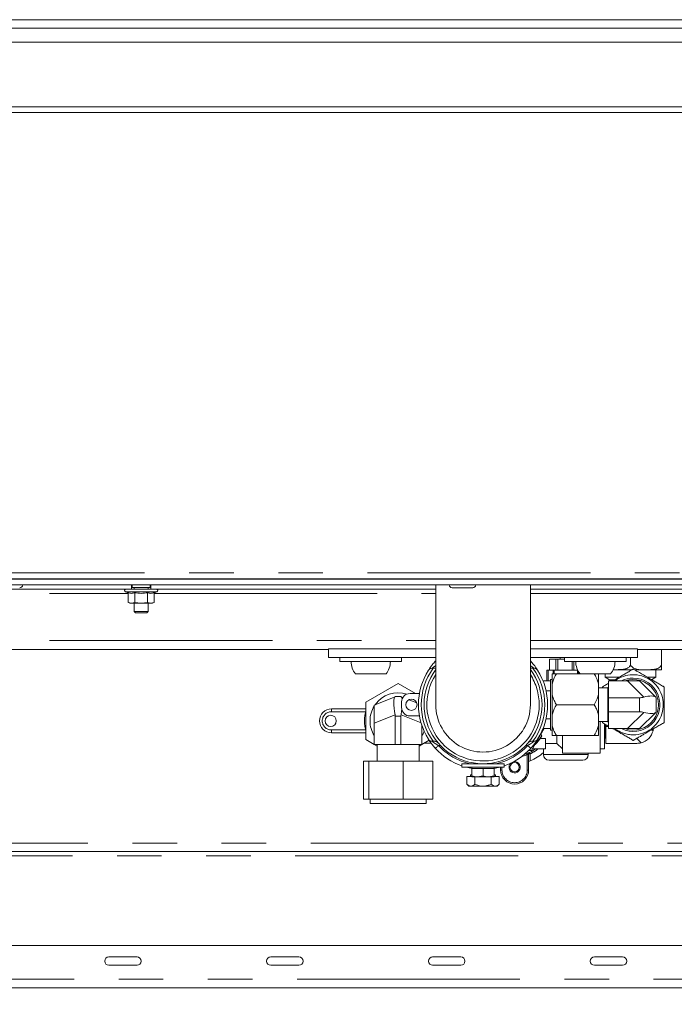
# Paper-space layout 'GMFC Blatt2' of a CAD drawing. Units: millimetres. Extents: x 5 to 415, y 5 to 292.
# Drawn here: x 337 to 356, y 224 to 252 of the extents above; entities that cross this region are included whole.
import ezdxf

# ---------------------------------------------------------------- set-up
doc = ezdxf.new("R2010")
doc.units = ezdxf.units.MM
doc.linetypes.add('PHANTOM', pattern=[12.7, 6.35, -1.27, 1.27, -1.27, 1.27, -1.27])
doc.layers.add('BEMAßUNG', color=96, linetype='Continuous')
doc.dimstyles.new('SLDDIMSTYLE1', dxfattribs={"dimtxt": 0.18, "dimasz": 1.016, "dimexe": 0, "dimexo": 0.0625, "dimgap": 0, "dimtad": 0, "dimtih": 1, "dimtoh": 1, "dimdec": 0, "dimrnd": 1e-09, "dimzin": 0, "dimdsep": 46, "dimtxsty": 'Standard', "dimblk1": 'DOT', "dimblk2": 'DOT', "dimsah": 1, "dimcen": 0.09, "dimadec": 0, "dimazin": 0, "dimtfac": 1.016, "dimtdec": 0, "dimtofl": 0, "dimtmove": 0, "dimatfit": 3, "dimldrblk": 'DOT', "dimfxl": 0, "dimfrac": 2, "dimtolj": 1, "dimtzin": 0, "dimarcsym": 0})

# ---------------------------------------------------------------- blocks, each defined once
blk = doc.blocks.new('_DOT')
at = {"color": 0, "linetype": 'ByBlock', "lineweight": -2}
blk.add_line((-0.5, 0), (-1, 0), dxfattribs=at)
at = {"color": 0, "linetype": 'ByBlock', "const_width": 0.5}
blk.add_lwpolyline([(-0.25, 0, 1), (0.25, 0, 1)], format="xyb", close=True, dxfattribs=at)

psp = doc.layouts.new('GMFC Blatt2')

# ---------------------------------------------------------------- linework, layer by layer
at = {"color": 7, "linetype": 'Continuous', "lineweight": 15}
for p, q in [((273.6716, 251.7946), (374.8716, 251.7946)), ((281.3916, 252.0346), (367.1516, 252.0346)), ((374.8716, 251.3946), (273.6716, 251.3946)), ((273.6716, 249.5546), (374.8716, 249.5546)), ((374.8716, 249.3946), (273.6716, 249.3946)), ((283.7196, 236.1026), (364.8236, 236.1026)), ((283.7973, 236.1146), (364.746, 236.1146)), ((349.8849, 236.1146), (349.8849, 236.1026)), ((350.2849, 236.1026), (350.2849, 236.1146)), ((283.7196, 235.9426), (364.8236, 235.9426)), ((325.6196, 235.8226), (340.6516, 235.8226)), ((340.6516, 235.8226), (340.6516, 235.9426)), ((340.6716, 235.9426), (340.6716, 235.8626)), ((340.7894, 235.8626), (340.6716, 235.8626)), ((340.7316, 235.8626), (340.7316, 235.8226)), ((341.1916, 235.8626), (340.7894, 235.8626)), ((341.1316, 235.8226), (341.1316, 235.8626)), ((341.1916, 235.8626), (341.1916, 235.9426)), ((341.2116, 235.9426), (341.2116, 235.8226)), ((341.2116, 235.8226), (349.3236, 235.8226)), ((349.3236, 235.9426), (349.3236, 232.5272)), ((349.7929, 235.8546), (350.3769, 235.8546)), ((352.0196, 232.5272), (352.0196, 235.9426)), ((352.0196, 235.8226), (357.3116, 235.8226)), ((340.4859, 235.745), (340.5621, 235.7173)), ((340.5621, 235.7173), (340.5621, 235.4359)), ((340.7469, 235.7173), (340.7469, 235.4359)), ((341.1164, 235.7173), (341.1164, 235.4359)), ((341.3011, 235.7173), (341.3773, 235.745)), ((341.3011, 235.7173), (341.3011, 235.4359)), ((340.5621, 235.4359), (340.6116, 235.4226)), ((340.5621, 235.4359), (340.6545, 235.4226)), ((340.6545, 235.4226), (340.6116, 235.4226)), ((340.6545, 235.4226), (340.7469, 235.4359)), ((340.9316, 235.4226), (340.6545, 235.4226)), ((340.7316, 235.4226), (340.7316, 235.1826)), ((340.7469, 235.4359), (340.9316, 235.4226)), ((340.9316, 235.4226), (341.1164, 235.4359)), ((341.2087, 235.4226), (340.9316, 235.4226)), ((341.1164, 235.4359), (341.2087, 235.4226)), ((341.1316, 235.1826), (341.1316, 235.4226)), ((341.2087, 235.4226), (341.3011, 235.4359)), ((341.2516, 235.4226), (341.2087, 235.4226)), ((341.2516, 235.4226), (341.3011, 235.4359)), ((340.7316, 235.1826), (340.7716, 235.1426)), ((340.7316, 235.1826), (340.8222, 235.1826)), ((340.8441, 235.1426), (340.7716, 235.1426)), ((340.8222, 235.1826), (341.1316, 235.1826)), ((341.0916, 235.1426), (340.8441, 235.1426)), ((341.0916, 235.1426), (341.1316, 235.1826)), ((346.2716, 234.1026), (328.6716, 234.1026)), ((346.2716, 233.8746), (346.2716, 234.1146)), ((349.3236, 234.1146), (346.2716, 234.1146)), ((349.3236, 233.8746), (346.2716, 233.8746)), ((346.5916, 233.8746), (346.5916, 233.7546)), ((348.3516, 233.7546), (348.3516, 233.8746)), ((355.0716, 234.1146), (352.0196, 234.1146)), ((355.0716, 233.8746), (352.0196, 233.8746)), ((352.8716, 233.8746), (352.8716, 233.8281)), ((352.9916, 233.8746), (352.9916, 233.7546)), ((354.7516, 233.7546), (354.7516, 233.8746)), ((354.8756, 233.6839), (354.8756, 233.8746)), ((355.0716, 233.8746), (355.0716, 234.1146)), ((366.3916, 234.1026), (355.0716, 234.1026)), ((355.7556, 233.6839), (355.7556, 234.1026)), ((346.8032, 233.7546), (346.5916, 233.7546)), ((348.3516, 233.7546), (346.8032, 233.7546)), ((349.2183, 233.5666), (349.2518, 233.5666)), ((349.2952, 233.5666), (349.3236, 233.5719)), ((349.313, 233.7675), (349.3236, 233.779)), ((352.0196, 233.779), (352.0302, 233.7675)), ((352.0196, 233.5719), (352.048, 233.5666)), ((352.048, 233.5666), (352.0915, 233.5666)), ((352.0915, 233.5666), (352.1249, 233.5666)), ((352.5697, 233.5081), (352.5697, 233.8281)), ((352.672, 233.8281), (352.5697, 233.8281)), ((352.7501, 233.8281), (352.672, 233.8281)), ((352.7501, 233.5081), (352.7501, 233.8281)), ((352.7837, 233.8281), (352.7501, 233.8281)), ((352.8007, 233.8281), (352.7837, 233.8281)), ((352.8007, 233.5081), (352.8007, 233.8281)), ((352.9916, 233.8281), (352.8007, 233.8281)), ((353.2032, 233.7546), (352.9916, 233.7546)), ((354.7516, 233.7546), (353.2032, 233.7546)), ((353.2079, 233.5081), (353.2079, 233.7546)), ((353.2626, 233.5081), (353.2626, 233.7546)), ((347.4716, 233.4026), (347.0361, 233.4026)), ((347.9072, 233.4026), (347.4716, 233.4026)), ((352.4916, 233.2066), (352.4916, 233.5081)), ((352.4916, 233.5081), (352.5316, 233.5081)), ((352.5316, 233.5081), (352.6724, 233.5081)), ((352.6404, 233.1132), (352.6404, 233.4066)), ((352.6724, 233.5081), (352.6977, 233.5081)), ((352.6977, 233.5081), (353.3655, 233.5081)), ((353.4329, 233.4066), (352.7604, 233.4066)), ((353.3655, 233.5081), (353.3688, 233.5081)), ((353.8716, 233.4026), (353.4361, 233.4026)), ((354.3072, 233.4026), (353.8716, 233.4026)), ((353.9604, 233.1132), (353.9604, 233.4026)), ((354.1556, 233.4026), (354.1556, 233.3081)), ((354.1556, 233.3081), (354.2756, 233.2388)), ((354.1556, 233.3081), (354.5397, 233.3081)), ((354.4242, 233.5239), (354.9188, 233.5239)), ((354.9846, 233.5239), (355.2086, 233.5239)), ((355.3113, 233.5239), (355.7317, 233.5239)), ((355.3622, 233.3081), (355.5956, 233.3081)), ((355.4756, 233.2388), (355.5956, 233.3081)), ((355.5956, 233.3081), (355.5956, 233.5239)), ((348.2516, 233.1304), (347.3316, 232.5993)), ((348.7432, 232.8466), (348.2516, 233.1304)), ((352.3813, 233.2066), (352.5916, 233.2066)), ((352.6404, 233.2466), (352.5916, 233.2466)), ((352.5916, 233.2066), (352.5916, 233.2466)), ((352.5916, 233.2066), (352.5916, 232.9266)), ((352.6404, 233.1132), (352.6404, 232.82)), ((353.9604, 233.1132), (353.9604, 232.82)), ((354.2236, 233.0066), (353.9604, 233.0066)), ((354.2476, 233.0306), (354.2236, 233.0066)), ((354.2236, 232.0466), (354.2236, 233.0066)), ((354.2476, 232.7266), (354.2476, 233.2066)), ((354.2476, 233.2066), (354.7882, 233.2066)), ((354.2756, 233.2388), (354.2756, 233.2066)), ((354.4222, 233.2388), (354.2756, 233.2388)), ((354.7882, 233.2066), (355.1276, 233.2066)), ((355.1276, 233.2066), (355.5913, 232.7429)), ((347.5716, 232.5177), (348.1683, 232.7564)), ((348.1716, 232.7577), (348.3316, 232.7577)), ((348.335, 232.7564), (348.3888, 232.7349)), ((348.5916, 232.8466), (348.8597, 232.8466)), ((352.5916, 232.9266), (352.4676, 232.9266)), ((352.5916, 232.7632), (352.5916, 232.9266)), ((352.5916, 232.29), (352.5916, 232.7632)), ((352.6404, 232.2332), (352.6404, 232.82)), ((353.9604, 232.2332), (353.9604, 232.82)), ((355.1276, 232.7266), (354.2476, 232.7266)), ((354.2476, 232.7266), (354.2476, 232.3266)), ((355.5913, 232.7429), (355.6076, 232.7266)), ((355.6076, 232.7266), (355.6076, 232.3266)), ((347.3316, 232.5993), (347.3316, 231.5369)), ((347.5716, 231.9978), (347.5716, 232.5177)), ((348.3516, 232.4466), (348.3516, 232.6066)), ((348.5564, 232.6678), (348.7835, 232.577)), ((353.8404, 232.5266), (352.7604, 232.5266)), ((346.3516, 232.4081), (347.3316, 232.4081)), ((348.1716, 232.1977), (348.1716, 231.3977)), ((348.3316, 231.3977), (348.3316, 232.1977)), ((348.8597, 232.2066), (348.5916, 232.2066)), ((352.5916, 232.1266), (352.5916, 232.29)), ((352.6404, 232.2332), (352.6404, 231.94)), ((353.9604, 232.2332), (353.9604, 231.94)), ((354.2476, 231.8466), (354.2476, 232.3266)), ((354.2476, 232.3266), (355.1276, 232.3266)), ((355.5913, 232.3102), (355.1276, 231.8466)), ((355.6076, 232.3266), (355.5913, 232.3102)), ((347.5716, 231.3977), (347.5716, 231.9978)), ((348.9316, 231.9283), (348.9316, 231.3977)), ((352.4676, 232.1266), (352.5916, 232.1266)), ((352.5916, 232.1266), (352.5916, 231.8466)), ((352.6404, 231.6466), (352.6404, 231.94)), ((353.9604, 232.0466), (354.2236, 232.0466)), ((353.9604, 231.6466), (353.9604, 231.94)), ((354.0116, 232.0466), (354.0116, 231.1481)), ((354.1316, 231.9823), (354.1316, 231.2681)), ((354.1476, 231.5881), (354.1476, 231.9736)), ((354.1716, 231.9081), (354.1716, 231.9608)), ((354.1716, 231.9081), (354.2476, 231.9081)), ((354.1716, 231.4281), (354.1716, 231.9081)), ((354.2236, 232.0466), (354.2476, 232.0226)), ((347.3316, 231.7281), (346.3516, 231.7281)), ((352.0566, 231.2281), (352.4137, 231.8466)), ((352.3461, 231.6383), (352.3201, 231.5913)), ((352.5916, 231.8466), (352.3813, 231.8466)), ((352.5916, 231.8066), (352.5916, 231.8466)), ((352.5916, 231.8066), (352.6404, 231.8066)), ((353.8404, 231.6466), (352.7604, 231.6466)), ((352.7716, 231.6394), (352.7716, 231.4281)), ((352.9316, 231.6466), (352.9316, 231.1481)), ((354.7882, 231.8466), (354.2476, 231.8466)), ((355.1276, 231.8466), (354.7882, 231.8466)), ((347.3316, 231.5369), (347.5716, 231.3984)), ((348.1716, 231.3977), (347.5716, 231.3977)), ((347.5727, 231.3977), (347.6516, 231.3522)), ((347.6516, 231.3977), (347.6516, 230.9177)), ((348.1716, 231.3977), (348.3316, 231.3977)), ((348.9316, 231.3977), (348.3316, 231.3977)), ((348.8516, 230.9177), (348.8516, 231.3977)), ((348.8516, 231.3522), (348.9305, 231.3977)), ((348.9316, 231.3984), (349.1344, 231.5154)), ((348.9848, 231.4291), (349.1955, 231.4291)), ((349.2518, 231.4866), (349.2183, 231.4866)), ((349.2952, 231.4866), (349.2518, 231.4866)), ((352.1249, 231.4866), (352.0915, 231.4866)), ((352.3201, 231.5913), (352.3201, 231.5685)), ((352.4516, 231.5685), (352.3201, 231.5685)), ((352.4516, 231.5685), (352.4516, 231.2681)), ((352.4516, 231.4281), (352.7716, 231.4281)), ((352.7716, 231.4281), (352.9316, 231.2681)), ((354.1316, 231.5881), (354.1476, 231.5881)), ((354.1476, 231.5881), (354.1716, 231.5641)), ((355.0516, 231.4281), (354.1716, 231.4281)), ((351.8499, 231.1134), (351.9177, 231.1358)), ((351.9716, 231.1288), (351.9716, 230.6681)), ((351.9753, 231.2281), (352.0566, 231.2281)), ((352.4516, 231.2681), (352.0797, 231.2681)), ((352.3916, 231.2681), (352.3916, 231.1081)), ((354.0116, 231.1481), (352.9316, 231.1481)), ((353.6716, 231.1081), (353.6716, 231.1481)), ((354.0116, 231.2681), (354.1316, 231.2681)), ((347.2666, 229.8377), (347.2666, 230.9177)), ((347.4145, 230.9177), (347.2666, 230.9177)), ((347.4145, 229.8377), (347.4145, 230.9177)), ((348.3995, 230.9177), (347.4145, 230.9177)), ((348.3995, 229.8377), (348.3995, 230.9177)), ((349.2366, 230.9177), (348.3995, 230.9177)), ((349.2366, 229.8377), (349.2366, 230.9177)), ((350.0716, 230.8466), (350.0716, 230.7506)), ((351.2716, 230.8466), (350.0716, 230.8466)), ((350.4716, 230.8585), (350.4716, 230.8466)), ((350.8716, 230.8466), (350.8716, 230.8585)), ((351.2716, 230.7506), (351.2716, 230.8466)), ((352.0116, 230.9302), (351.9976, 230.9249)), ((353.5116, 230.9481), (352.5516, 230.9481)), ((351.2716, 230.7506), (350.0716, 230.7506)), ((350.2097, 230.4866), (350.2097, 230.2685)), ((350.2097, 230.4866), (350.3516, 230.4866)), ((350.3164, 230.5266), (350.3164, 230.4866)), ((350.3164, 230.5266), (350.3516, 230.5266)), ((350.3516, 230.7506), (350.3516, 230.7106)), ((350.3516, 230.7106), (350.3516, 230.4992)), ((350.3516, 230.7106), (350.5116, 230.7106)), ((350.5116, 230.7106), (350.6716, 230.7106)), ((350.6716, 230.4992), (350.5116, 230.4706)), ((350.6716, 230.7106), (350.6716, 230.4992)), ((350.6716, 230.7106), (350.8316, 230.7106)), ((350.8316, 230.7106), (350.9916, 230.7106)), ((350.9916, 230.4992), (350.8316, 230.4706)), ((350.9916, 230.7106), (350.9916, 230.7506)), ((350.9916, 230.7106), (350.9916, 230.4992)), ((350.9916, 230.5266), (351.0268, 230.5266)), ((350.9916, 230.4866), (351.1335, 230.4866)), ((351.0268, 230.4866), (351.0268, 230.5266)), ((351.1335, 230.4866), (351.1335, 230.2685)), ((351.1716, 230.6681), (351.1716, 230.7506)), ((350.2097, 230.2685), (350.2716, 230.2066)), ((350.2716, 230.2066), (350.3252, 230.2066)), ((350.3252, 230.2066), (350.6716, 230.2066)), ((350.3516, 230.4706), (350.5116, 230.4706)), ((350.4407, 230.4706), (350.4407, 230.2685)), ((350.5116, 230.4706), (350.8316, 230.4706)), ((351.018, 230.2066), (350.6716, 230.2066)), ((350.9916, 230.4706), (350.8316, 230.4706)), ((350.9026, 230.4706), (350.9026, 230.2685)), ((351.018, 230.2066), (351.0716, 230.2066)), ((351.0716, 230.2066), (351.1335, 230.2685)), ((347.4145, 229.8377), (347.2666, 229.8377)), ((348.3995, 229.8377), (347.4145, 229.8377)), ((347.4516, 229.8377), (347.4516, 229.7177)), ((347.4594, 229.7177), (347.4516, 229.7177)), ((349.0516, 229.7177), (347.4594, 229.7177)), ((349.2366, 229.8377), (348.3995, 229.8377)), ((349.0516, 229.7177), (349.0516, 229.8377)), ((359.5941, 228.3481), (294.6945, 228.3481)), ((281.8716, 225.6681), (366.6716, 225.6681)), ((340.8128, 225.3481), (340.0128, 225.3481)), ((345.4246, 225.3481), (344.6246, 225.3481)), ((350.0363, 225.3481), (349.2363, 225.3481)), ((354.6481, 225.3481), (353.8481, 225.3481)), ((340.0128, 225.1081), (340.8128, 225.1081)), ((344.6246, 225.1081), (345.4246, 225.1081)), ((349.2363, 225.1081), (350.0363, 225.1081)), ((353.8481, 225.1081), (354.6481, 225.1081)), ((366.6716, 224.4681), (281.8716, 224.4681))]:
    psp.add_line(p, q, dxfattribs=at)
at = {"color": 8, "linetype": 'PHANTOM', "lineweight": 0}
for p, q in [((283.8796, 236.2826), (364.6636, 236.2826)), ((325.6196, 235.6906), (340.5621, 235.6906)), ((340.4859, 235.745), (340.9316, 235.745)), ((340.9316, 235.745), (341.3773, 235.745)), ((341.3011, 235.6906), (349.3236, 235.6906)), ((352.0196, 235.6906), (357.2221, 235.6906)), ((325.6196, 234.3546), (349.3236, 234.3546)), ((352.0196, 234.3546), (366.3916, 234.3546)), ((352.5316, 233.5081), (352.5316, 233.2066)), ((352.6724, 233.4066), (352.6724, 233.5081)), ((352.6977, 233.5081), (352.6977, 233.4066)), ((353.3655, 233.4066), (353.3655, 233.5081)), ((353.3908, 233.4675), (353.3908, 233.4066)), ((355.2518, 232.7429), (354.7882, 233.2066)), ((355.1276, 232.3266), (355.1276, 232.7266)), ((346.3516, 232.4081), (346.3516, 232.3281)), ((347.3275, 232.3281), (346.3516, 232.3281)), ((347.3316, 232.3348), (347.3275, 232.3281)), ((347.3275, 232.3281), (347.3316, 232.3269)), ((348.1683, 232.2365), (347.5716, 231.9978)), ((348.3316, 232.1977), (348.1716, 232.1977)), ((348.9062, 232.008), (348.335, 232.2365)), ((354.7882, 231.8466), (355.2518, 232.3102)), ((346.3516, 231.8081), (347.3275, 231.8081)), ((346.3516, 231.7281), (346.3516, 231.8081)), ((347.3275, 231.8081), (347.3316, 231.8092)), ((347.3275, 231.8081), (347.3316, 231.8015)), ((355.4823, 231.8168), (355.5153, 231.7839)), ((348.9849, 231.4291), (349.1954, 231.4291)), ((349.4564, 231.3666), (349.4017, 231.3666)), ((351.9416, 231.3666), (351.8869, 231.3666)), ((355.1758, 231.4444), (355.0519, 231.5684)), ((351.9316, 230.6681), (351.9316, 231.0983)), ((351.9716, 231.1273), (352.0116, 231.1273)), ((351.9947, 231.165), (351.9947, 231.1635)), ((352.0116, 231.1273), (352.0116, 230.9302)), ((352.3916, 231.1081), (353.6716, 231.1081)), ((351.1716, 230.6681), (351.2116, 230.6681)), ((351.2116, 230.7506), (351.2116, 230.6681)), ((351.9716, 230.6681), (351.9316, 230.6681)), ((294.9642, 228.5881), (359.1784, 228.5881)), ((294.523, 228.2281), (359.8019, 228.2281)), ((281.8716, 224.7081), (366.6716, 224.7081))]:
    psp.add_line(p, q, dxfattribs=at)
at = {"color": 8, "linetype": 'PHANTOM', "lineweight": 0, "flags": 128}
for points in [[(349.3236, 233.7579), (349.3198, 233.7614), (349.3148, 233.766), (349.313, 233.7675)], [(352.0196, 233.7579), (352.0234, 233.7614), (352.0285, 233.766), (352.0302, 233.7675)], [(349.313, 231.2857), (349.3148, 231.2872), (349.3198, 231.2918), (349.328, 231.2993), (349.339, 231.3094), (349.3524, 231.3216), (349.3677, 231.3356), (349.3844, 231.3508), (349.4017, 231.3666)], [(352.0302, 231.2857), (352.0285, 231.2872), (352.0234, 231.2918), (352.0152, 231.2993), (352.0042, 231.3094), (351.9908, 231.3216), (351.9755, 231.3356), (351.9589, 231.3508), (351.9416, 231.3666)], [(351.9316, 231.0983), (351.8441, 231.0702), (351.7745, 231.0537)], [(351.9316, 231.0983), (351.929, 231.1055), (351.9264, 231.1124), (351.924, 231.1187), (351.9219, 231.1244), (351.9202, 231.129), (351.9189, 231.1326), (351.918, 231.1348), (351.9177, 231.1358)], [(352.0116, 231.1273), (352.0084, 231.1342), (352.0053, 231.1408), (352.0024, 231.147), (351.9998, 231.1524), (351.9977, 231.1569), (351.9961, 231.1604), (351.9951, 231.1626), (351.9947, 231.1635)]]:
    psp.add_lwpolyline(points, dxfattribs=at)
at = {"color": 7, "linetype": 'Continuous', "lineweight": 15, "flags": 128}
for points in [[(348.1683, 232.7564), (348.1701, 232.7571), (348.1712, 232.7576), (348.1716, 232.7577)], [(348.3316, 232.7577), (348.332, 232.7576), (348.3331, 232.7571), (348.335, 232.7564)], [(348.9316, 231.6467), (348.9627, 231.7015), (348.9942, 231.7704)], [(352.3461, 231.6383), (352.2557, 231.5054), (352.1585, 231.4047)], [(350.3516, 230.7146), (350.3211, 230.7203), (350.1905, 230.7506)], [(351.1527, 230.7506), (351.0222, 230.7203), (350.9916, 230.7146)]]:
    psp.add_lwpolyline(points, dxfattribs=at)
at = {"color": 7, "linetype": 'Continuous', "lineweight": 15}
for centre, radius in [((348.6316, 232.5266), 0.16), ((346.3316, 232.0681), 0.16), ((351.5716, 230.7481), 0.132)]:
    psp.add_circle(centre, radius, dxfattribs=at)
for centre, radius, start, end in [((337.4703, 235.9426), 0.088, 270, 360), ((340.4996, 235.7826), 0.04, 90, 250), ((341.3636, 235.7826), 0.04, 290, 90), ((349.7929, 235.9426), 0.088, 180, 270), ((350.3769, 235.9426), 0.088, 270, 360), ((347.4716, 233.7546), 0.56, 180, 218.9448), ((347.4716, 233.7546), 0.56, 321.0552, 0), ((353.8716, 233.7546), 0.56, 180, 218.9448), ((353.8716, 233.7546), 0.56, 321.0552, 0), ((350.6716, 232.5266), 1.84, 147.66397, 212.33603), ((350.6716, 232.5266), 1.68, 143.35807, 0), ((350.6716, 232.5266), 1.68, 0, 36.64193), ((350.6716, 232.5266), 1.84, 327.66397, 32.33603), ((354.9516, 232.5266), 0.76, 90, 116.52535), ((354.9516, 232.5266), 0.76, 243.47465, 90), ((355.7317, 233.6839), 0.16, 270, 278.5595), ((354.9516, 232.5266), 0.72, 250.81186, 109.18814), ((348.2516, 232.0681), 0.8, 71.89805, 144.91908), ((348.5916, 232.6066), 0.24, 90, 180), ((355.1276, 233.2066), 0.48, 270, 285), ((348.2516, 232.0681), 0.8, 148.21167, 180), ((348.5916, 232.4466), 0.24, 180, 270), ((350.6717, 232.527), 1.3479, 179.83818, 359.98305), ((346.3516, 232.0681), 0.34, 90, 270), ((355.1276, 231.8466), 0.48, 75, 90), ((348.2516, 232.0681), 0.8, 180, 211.78833), ((355.0516, 231.9081), 0.48, 285, 345), ((355.0516, 231.9081), 0.48, 345, 351.79763), ((351.5716, 232.0681), 0.8884, 311.00548, 327.40963), ((355.0516, 231.9081), 0.48, 270, 285), ((350.6716, 232.5266), 1.84, 222.40902, 250.96856), ((350.6716, 232.5266), 1.84, 289.03144, 317.59098), ((351.5716, 232.0681), 0.9987, 295.06432, 306.76675), ((351.5716, 232.0681), 1.22, 291.14047, 312.23176), ((352.5516, 231.1081), 0.16, 180, 270), ((353.5116, 231.1081), 0.16, 270, 0), ((351.5716, 230.7481), 0.16, 132.86082, 247.47733), ((351.5716, 230.7481), 0.16, 247.47733, 100.82197), ((352.0116, 230.8874), 0.04, 110.43878, 180), ((351.5716, 230.6681), 0.4, 180, 0), ((340.0128, 225.2281), 0.12, 90, 270), ((340.8128, 225.2281), 0.12, 270, 90), ((344.6246, 225.2281), 0.12, 90, 270), ((345.4246, 225.2281), 0.12, 270, 90), ((349.2363, 225.2281), 0.12, 90, 270), ((350.0363, 225.2281), 0.12, 270, 90), ((353.8481, 225.2281), 0.12, 90, 270), ((354.6481, 225.2281), 0.12, 270, 90)]:
    psp.add_arc(centre, radius, start, end, dxfattribs=at)
at = {"color": 8, "linetype": 'PHANTOM', "lineweight": 0}
for centre, radius, start, end in [((350.6716, 232.5266), 1.76, 143.77845, 216.22155), ((350.6716, 232.5266), 1.76, 323.77845, 36.22155), ((350.6716, 232.5266), 1.6, 147.40506, 0), ((350.6716, 232.5266), 1.6, 0, 32.59494), ((354.9516, 232.5266), 0.8561, 270, 127.41403), ((346.3516, 232.0681), 0.26, 90, 270), ((348.2516, 232.0681), 0.96, 164.28614, 195.71386), ((354.9516, 232.5266), 0.8561, 232.58597, 270), ((350.6716, 232.5266), 1.72, 222.40902, 257.6192), ((350.6716, 232.5266), 1.72, 282.3808, 317.59098), ((352.0116, 231.1288), 0.04, 115.05128, 179.98973), ((352.0116, 231.1273), 0.04, 115.02293, 179.98685), ((351.5716, 232.0681), 1.0386, 295.06432, 309.624), ((351.5716, 230.6681), 0.36, 180, 0)]:
    psp.add_arc(centre, radius, start, end, dxfattribs=at)
at = {"color": 7, "linetype": 'Continuous', "lineweight": 15}
for centre, major_axis, ratio, start_param, end_param in [((348.2795, 232.1977), (-0.1078, 0.5597), 0.1796989, 0.034593, 1.4670172), ((348.2238, 232.1977), (0.1078, 0.5597), 0.1796989, 5.8101727, 6.2485923), ((355.1276, 232.5278), (0.4759, 0.1971), 0.3178372, 0.1308997, 1.1780972), ((346.7716, 232.1977), (1.4, 0), 0.4, 0, 0.0691861), ((349.7316, 232.1977), (1.4, 0), 0.4, 3.0724066, 3.1415927), ((348.2238, 232.1977), (0.1078, 0.5597), 0.1796989, 4.8161681, 5.1023874), ((355.1276, 232.5254), (0.4759, -0.1971), 0.3178372, 5.1050881, 6.1522856)]:
    psp.add_ellipse(centre, major_axis=major_axis, ratio=ratio, start_param=start_param, end_param=end_param, dxfattribs=at)
for points, knots in [([(340.6656, 235.8226), (340.6753, 235.8226), (340.7071, 235.8226), (340.7944, 235.8226), (340.9316, 235.8226), (341.0688, 235.8226), (341.1562, 235.8226), (341.1879, 235.8226), (341.1976, 235.8226)], [0, 0, 0, 0, 0.0664084, 0.218139, 0.5, 0.781861, 0.9335916, 1, 1, 1, 1]), ([(340.5621, 235.7173), (340.5924, 235.7084), (340.6539, 235.6903), (340.7155, 235.7082), (340.7469, 235.7173)], [0, 0, 0, 0, 0.4912117, 1, 1, 1, 1]), ([(341.1164, 235.7173), (341.1466, 235.7084), (341.2082, 235.6903), (341.2698, 235.7082), (341.3011, 235.7173)], [0, 0, 0, 0, 0.4912125, 1, 1, 1, 1]), ([(349.313, 233.7675), (349.3121, 233.7665), (349.2814, 233.7328), (349.2324, 233.6747), (349.1776, 233.6014), (349.1432, 233.5515), (349.1212, 233.5175), (349.1184, 233.513), (349.117, 233.5108)], [0, 0, 0, 0, 0.0097322, 0.3070645, 0.5069685, 0.6792774, 0.840673, 1, 1, 1, 1]), ([(349.117, 233.5108), (349.117, 233.5109), (349.1203, 233.516), (349.1348, 233.5352), (349.1659, 233.5601), (349.2026, 233.5646), (349.2183, 233.5666)], [0, 0, 0, 0, 0.0042227, 0.1609978, 0.6400398, 1, 1, 1, 1]), ([(349.2518, 233.5666), (349.2624, 233.5666), (349.2777, 233.5666), (349.2911, 233.5666), (349.2952, 233.5666)], [0, 0, 0, 0, 0.6964183, 1, 1, 1, 1]), ([(352.2263, 233.5108), (352.2257, 233.5117), (352.2241, 233.5142), (352.2134, 233.5309), (352.1953, 233.5582), (352.1684, 233.5977), (352.1102, 233.6762), (352.0588, 233.7348), (352.0302, 233.7675)], [0, 0, 0, 0, 0.1019261, 0.2785706, 0.2883242, 0.4778722, 0.7086105, 1, 1, 1, 1]), ([(352.1249, 233.5666), (352.1289, 233.5665), (352.1502, 233.5658), (352.1898, 233.5522), (352.2155, 233.5277), (352.2262, 233.5109), (352.2263, 233.5108)], [0, 0, 0, 0, 0.0899687, 0.4718562, 0.9957705, 1, 1, 1, 1]), ([(354.8756, 233.6839), (354.8747, 233.6744), (354.873, 233.6554), (354.8579, 233.6249), (354.8249, 233.5892), (354.7604, 233.5554), (354.6721, 233.5347), (354.5378, 233.5256), (354.4368, 233.5235), (354.3691, 233.5221)], [0, 0, 0, 0, 0.0437761, 0.0873737, 0.1590289, 0.2822964, 0.4598352, 0.638353, 1, 1, 1, 1]), ([(355.7556, 233.6839), (355.7547, 233.6744), (355.753, 233.6554), (355.7379, 233.625), (355.7049, 233.5892), (355.6404, 233.5554), (355.5521, 233.5345), (355.4088, 233.5258), (355.2236, 233.5148), (355.052, 233.5332), (354.9483, 233.5765), (354.9102, 233.6044), (354.8854, 233.6379), (354.8763, 233.6644), (354.8758, 233.6801), (354.8756, 233.6839)], [0, 0, 0, 0, 0.02482492, 0.04954963, 0.090183, 0.16008817, 0.26076667, 0.36200388, 0.59438926, 0.82417428, 0.87577097, 0.92765501, 0.95874667, 0.99013416, 1, 1, 1, 1]), ([(355.7556, 233.5257), (355.7556, 233.5257), (355.7556, 233.5238), (355.7556, 233.5277), (355.7556, 233.5376), (355.7556, 233.5665), (355.7556, 233.6009), (355.7556, 233.632), (355.7556, 233.6605), (355.7556, 233.6773), (355.7556, 233.6839)], [0, 0, 0, 0, 0.00017533, 0.28019456, 0.56172283, 0.74401638, 0.83842937, 0.91219725, 0.96545242, 1, 1, 1, 1]), ([(352.7604, 233.4066), (352.7206, 233.3313), (352.6704, 233.2362), (352.6455, 233.1344), (352.6404, 233.1132)], [0, 0, 0, 0, 0.7920147, 1, 1, 1, 1]), ([(352.6404, 233.4066), (352.6456, 233.4066), (352.6705, 233.4066), (352.7207, 233.4066), (352.7604, 233.4066)], [0, 0, 0, 0, 0.2090277, 1, 1, 1, 1]), ([(353.9604, 233.1132), (353.9433, 233.1724), (353.9141, 233.2737), (353.862, 233.3676), (353.8404, 233.4066)], [0, 0, 0, 0, 0.5850406, 1, 1, 1, 1]), ([(354.9516, 233.5427), (354.9507, 233.5422), (354.949, 233.5412), (354.9339, 233.5325), (354.9009, 233.5134), (354.8364, 233.4762), (354.748, 233.4252), (354.6049, 233.3426), (354.4777, 233.2691), (354.3856, 233.216), (354.3694, 233.2066)], [0, 0, 0, 0, 0.03854205, 0.07693029, 0.14002233, 0.24856215, 0.4048833, 0.56207125, 0.92289131, 1, 1, 1, 1]), ([(355.8316, 233.0347), (355.8307, 233.0352), (355.829, 233.0362), (355.8139, 233.0449), (355.7809, 233.0639), (355.7164, 233.1012), (355.6281, 233.1522), (355.4848, 233.2349), (355.2996, 233.3418), (355.128, 233.4409), (355.0243, 233.5008), (354.9862, 233.5228), (354.9614, 233.5371), (354.9523, 233.5423), (354.9518, 233.5426), (354.9516, 233.5427)], [0, 0, 0, 0, 0.0248231, 0.0495466, 0.0901822, 0.160086, 0.2607656, 0.362003, 0.5943911, 0.8241764, 0.8757717, 0.9276556, 0.9587479, 0.9901353, 1, 1, 1, 1]), ([(354.2476, 233.1363), (354.2291, 233.1256), (354.1936, 233.1051), (354.1444, 233.0767), (354.1062, 233.0546), (354.0814, 233.0403), (354.0723, 233.0351), (354.0718, 233.0347), (354.0716, 233.0347)], [0, 0, 0, 0, 0.2412952, 0.463944, 0.6878288, 0.8219939, 0.9574321, 1, 1, 1, 1]), ([(354.0716, 233.0347), (354.0716, 233.0341), (354.0716, 233.0327), (354.0716, 233.0234), (354.0716, 233.0118), (354.0716, 233.0066)], [0, 0, 0, 0, 0.2977719, 0.684895, 1, 1, 1, 1]), ([(355.8316, 232.0185), (355.8316, 232.0191), (355.8316, 232.0203), (355.8316, 232.0332), (355.8316, 232.0647), (355.8316, 232.1494), (355.8316, 232.3104), (355.8316, 232.5006), (355.8316, 232.6869), (355.8316, 232.8285), (355.8316, 232.9321), (355.8316, 232.9902), (355.8316, 233.0195), (355.8316, 233.0329), (355.8316, 233.0342), (355.8316, 233.0347)], [0, 0, 0, 0, 0.01832, 0.0421372, 0.0788495, 0.1391771, 0.2917152, 0.4998176, 0.6399018, 0.7807453, 0.8719411, 0.9191751, 0.9560784, 0.9827188, 1, 1, 1, 1]), ([(352.6404, 232.82), (352.6575, 232.7608), (352.6867, 232.6595), (352.7388, 232.5656), (352.7604, 232.5266)], [0, 0, 0, 0, 0.5850421, 1, 1, 1, 1]), ([(353.8404, 232.5266), (353.8801, 232.6019), (353.9303, 232.697), (353.9552, 232.7988), (353.9604, 232.82)], [0, 0, 0, 0, 0.79202026, 1, 1, 1, 1]), ([(352.7604, 232.5266), (352.7206, 232.4513), (352.6704, 232.3562), (352.6455, 232.2544), (352.6404, 232.2332)], [0, 0, 0, 0, 0.7920191, 1, 1, 1, 1]), ([(353.9604, 232.2332), (353.9433, 232.2924), (353.9141, 232.3937), (353.862, 232.4876), (353.8404, 232.5266)], [0, 0, 0, 0, 0.5850437, 1, 1, 1, 1]), ([(352.6404, 231.94), (352.6575, 231.8808), (352.6867, 231.7795), (352.7388, 231.6856), (352.7604, 231.6466)], [0, 0, 0, 0, 0.585039, 1, 1, 1, 1]), ([(353.8404, 231.6466), (353.8801, 231.7219), (353.9303, 231.817), (353.9552, 231.9188), (353.9604, 231.94)], [0, 0, 0, 0, 0.7920158, 1, 1, 1, 1]), ([(354.0716, 232.0466), (354.0716, 232.0418), (354.0716, 232.0298), (354.0716, 232.0204), (354.0716, 232.0191), (354.0716, 232.0185)], [0, 0, 0, 0, 0.28618844, 0.71914689, 1, 1, 1, 1]), ([(354.0716, 232.0185), (354.0725, 232.018), (354.0742, 232.017), (354.0894, 232.0083), (354.1224, 231.9892), (354.1779, 231.9572), (354.2241, 231.9305), (354.2476, 231.9169)], [0, 0, 0, 0, 0.1069392, 0.2134498, 0.3885028, 0.6896494, 1, 1, 1, 1]), ([(354.9516, 231.5105), (354.9525, 231.511), (354.9542, 231.512), (354.9694, 231.5207), (355.0023, 231.5398), (355.0665, 231.5768), (355.1549, 231.6278), (355.297, 231.7099), (355.445, 231.7953), (355.5974, 231.8833), (355.6907, 231.9372), (355.7589, 231.9765), (355.7971, 231.9986), (355.8218, 232.0129), (355.8309, 232.0181), (355.8315, 232.0184), (355.8316, 232.0185)], [0, 0, 0, 0, 0.0248294, 0.0495584, 0.0902046, 0.1601246, 0.2597981, 0.3620466, 0.5914609, 0.7081124, 0.8241326, 0.8757401, 0.9276375, 0.9587382, 0.9901329, 1, 1, 1, 1]), ([(352.327, 231.6965), (352.3282, 231.6888), (352.3316, 231.6666), (352.3404, 231.6495), (352.3461, 231.6383)], [0, 0, 0, 0, 0.3448634, 1, 1, 1, 1]), ([(352.7604, 231.6466), (352.7529, 231.6466), (352.6998, 231.6466), (352.6678, 231.6466), (352.6404, 231.6466)], [0, 0, 0, 0, 0.1404754, 1, 1, 1, 1]), ([(353.9604, 231.6466), (353.9552, 231.6466), (353.9303, 231.6466), (353.8801, 231.6466), (353.8404, 231.6466)], [0, 0, 0, 0, 0.2090282, 1, 1, 1, 1]), ([(354.3694, 231.8466), (354.3713, 231.8455), (354.4487, 231.8008), (354.5651, 231.7336), (354.7174, 231.6457), (354.8107, 231.5918), (354.8789, 231.5524), (354.9171, 231.5304), (354.9418, 231.5161), (354.9509, 231.5109), (354.9515, 231.5105), (354.9516, 231.5105)], [0, 0, 0, 0, 0.0090443, 0.3654043, 0.5466003, 0.7268185, 0.8069847, 0.8875989, 0.9359069, 0.9846727, 1, 1, 1, 1]), ([(349.2183, 231.4866), (349.2143, 231.4867), (349.1931, 231.4874), (349.1534, 231.501), (349.1277, 231.5255), (349.117, 231.5423), (349.117, 231.5424)], [0, 0, 0, 0, 0.0899697, 0.4718603, 0.9957755, 1, 1, 1, 1]), ([(349.117, 231.5424), (349.1175, 231.5415), (349.1191, 231.539), (349.1298, 231.5223), (349.1479, 231.495), (349.1749, 231.4555), (349.2331, 231.377), (349.2844, 231.3184), (349.313, 231.2857)], [0, 0, 0, 0, 0.1019256, 0.2785703, 0.2883252, 0.4778718, 0.7086122, 1, 1, 1, 1]), ([(349.387, 231.4439), (349.3869, 231.444), (349.3743, 231.459), (349.3475, 231.4804), (349.3102, 231.4848), (349.2952, 231.4866)], [0, 0, 0, 0, 0.0047065, 0.6010868, 1, 1, 1, 1]), ([(352.048, 231.4866), (352.033, 231.4848), (351.9957, 231.4804), (351.9689, 231.459), (351.9563, 231.444), (351.9562, 231.4439)], [0, 0, 0, 0, 0.3989132, 0.9952935, 1, 1, 1, 1]), ([(352.0302, 231.2857), (352.0311, 231.2867), (352.0618, 231.3204), (352.1108, 231.3785), (352.1656, 231.4518), (352.2, 231.5017), (352.222, 231.5356), (352.2249, 231.5402), (352.2263, 231.5424)], [0, 0, 0, 0, 0.0097342, 0.3070626, 0.5069706, 0.6792779, 0.8406724, 1, 1, 1, 1]), ([(352.0915, 231.4866), (352.0808, 231.4866), (352.0656, 231.4866), (352.0521, 231.4866), (352.048, 231.4866)], [0, 0, 0, 0, 0.6964183, 1, 1, 1, 1]), ([(352.2263, 231.5424), (352.2262, 231.5423), (352.2229, 231.5372), (352.2085, 231.518), (352.1773, 231.4931), (352.1406, 231.4885), (352.1249, 231.4866)], [0, 0, 0, 0, 0.0042277, 0.1609927, 0.6400404, 1, 1, 1, 1]), ([(350.5116, 230.4706), (350.5078, 230.4706), (350.4538, 230.471), (350.4008, 230.4856), (350.3516, 230.4992)], [0, 0, 0, 0, 0.0701886, 1, 1, 1, 1]), ([(350.3516, 230.4992), (350.3516, 230.4874), (350.3516, 230.4722), (350.3516, 230.4709), (350.3516, 230.4706)], [0, 0, 0, 0, 0.7789558, 1, 1, 1, 1]), ([(350.8316, 230.4706), (350.8278, 230.4706), (350.7738, 230.471), (350.7208, 230.4856), (350.6716, 230.4992)], [0, 0, 0, 0, 0.0701843, 1, 1, 1, 1]), ([(350.9916, 230.4706), (350.9916, 230.4709), (350.9916, 230.4722), (350.9916, 230.4874), (350.9916, 230.4992)], [0, 0, 0, 0, 0.2210442, 1, 1, 1, 1]), ([(350.3252, 230.2066), (350.3049, 230.2102), (350.2646, 230.2173), (350.2279, 230.2515), (350.2097, 230.2685)], [0, 0, 0, 0, 0.5040029, 1, 1, 1, 1]), ([(350.4407, 230.2685), (350.4249, 230.254), (350.3927, 230.2246), (350.3528, 230.2079), (350.33, 230.2068), (350.3252, 230.2066)], [0, 0, 0, 0, 0.4323814, 0.8795552, 1, 1, 1, 1]), ([(350.6716, 230.2066), (350.6663, 230.2067), (350.6019, 230.2075), (350.5222, 230.2294), (350.4548, 230.2617), (350.4407, 230.2685)], [0, 0, 0, 0, 0.0661017, 0.8042648, 1, 1, 1, 1]), ([(350.9026, 230.2685), (350.8754, 230.2555), (350.8026, 230.2208), (350.7221, 230.2121), (350.6716, 230.2066)], [0, 0, 0, 0, 0.3730294, 1, 1, 1, 1]), ([(351.018, 230.2066), (350.9977, 230.2102), (350.9574, 230.2173), (350.9207, 230.2515), (350.9026, 230.2685)], [0, 0, 0, 0, 0.5040029, 1, 1, 1, 1]), ([(351.1335, 230.2685), (351.1177, 230.254), (351.0855, 230.2246), (351.0457, 230.2079), (351.0229, 230.2068), (351.018, 230.2066)], [0, 0, 0, 0, 0.4323861, 0.8795552, 1, 1, 1, 1])]:
    psp.add_open_spline(points, degree=3, knots=knots, dxfattribs=at)
psp.add_open_spline([(340.7469, 235.7173), (340.8084, 235.7083), (340.9316, 235.6903), (341.0548, 235.7083), (341.1164, 235.7173)], degree=3, dxfattribs=at)
at = {"color": 8, "linetype": 'PHANTOM', "lineweight": 0}
for points, knots in [([(349.2183, 233.5666), (349.2192, 233.5673), (349.2202, 233.5681), (349.2284, 233.5745), (349.2439, 233.5864), (349.2769, 233.61), (349.3047, 233.6295), (349.3224, 233.6399), (349.3236, 233.6406)], [0, 0, 0, 0, 0.1601868, 0.1973525, 0.4109279, 0.6608202, 0.9763717, 1, 1, 1, 1]), ([(352.0196, 233.6407), (352.0375, 233.6291), (352.0688, 233.6087), (352.1016, 233.5846), (352.1165, 233.5731), (352.1235, 233.5677), (352.1244, 233.567), (352.1249, 233.5666)], [0, 0, 0, 0, 0.362323, 0.6334145, 0.7959442, 0.875196, 1, 1, 1, 1]), ([(349.4017, 231.3666), (349.3753, 231.3816), (349.3296, 231.4076), (349.2746, 231.4445), (349.2416, 231.4686), (349.2267, 231.48), (349.2197, 231.4855), (349.2189, 231.4862), (349.2183, 231.4866)], [0, 0, 0, 0, 0.33161102, 0.5743904, 0.75532606, 0.86380508, 0.9167004, 1, 1, 1, 1]), ([(352.1249, 231.4866), (352.124, 231.4859), (352.123, 231.4851), (352.1148, 231.4787), (352.0993, 231.4668), (352.0665, 231.4431), (352.0138, 231.4078), (351.9693, 231.3824), (351.9416, 231.3666)], [0, 0, 0, 0, 0.1068244, 0.1316104, 0.2740315, 0.4406869, 0.6511209, 1, 1, 1, 1]), ([(351.9947, 231.165), (351.9945, 231.1651), (351.9939, 231.1653), (351.9866, 231.1627), (351.9694, 231.1559), (351.9453, 231.1462), (351.9269, 231.1393), (351.9177, 231.1358)], [0, 0, 0, 0, 0.0941397, 0.3071898, 0.5363535, 0.7692585, 1, 1, 1, 1]), ([(351.9316, 231.0983), (351.9364, 231.1019), (351.9458, 231.109), (351.9581, 231.1189), (351.9666, 231.1257), (351.9701, 231.1283), (351.9714, 231.129), (351.9715, 231.1289), (351.9716, 231.1288)], [0, 0, 0, 0, 0.2504475, 0.4957558, 0.7208622, 0.8677378, 0.9159905, 1, 1, 1, 1])]:
    psp.add_open_spline(points, degree=3, knots=knots, dxfattribs=at)

# ---------------------------------------------------------------- leaders
at = {"layer": 'BEMAßUNG'}
psp.add_leader([(360.1388, 230.1272), (350.8052, 205.7016)], dimstyle='SLDDIMSTYLE1', dxfattribs=at)

doc.saveas('drawing.dxf')
